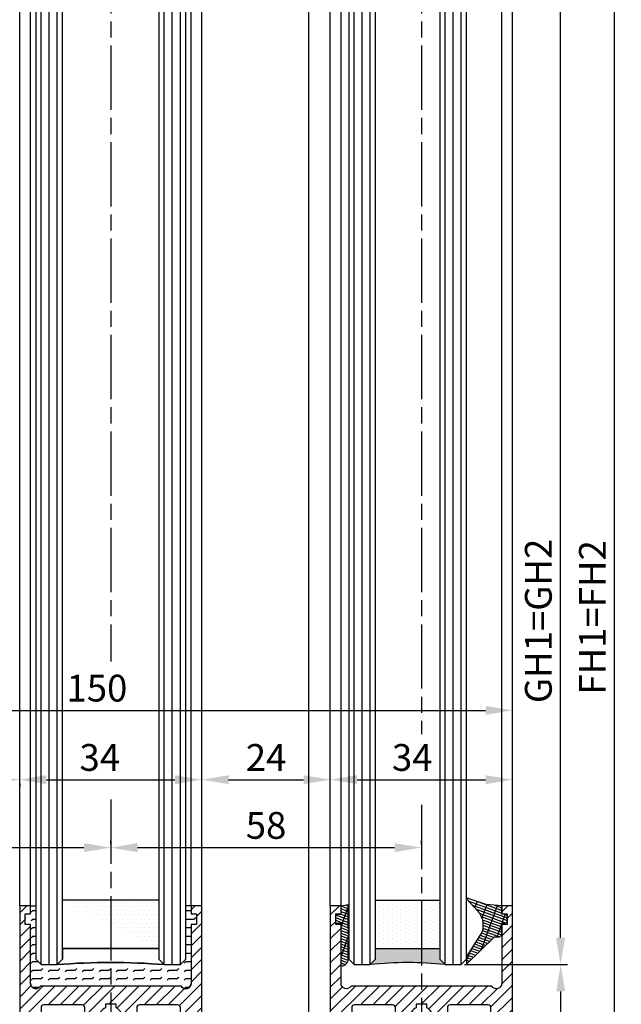
# Model space of a CAD drawing. Units: millimetres. Extents: x -2842 to 7393, y -351 to 4442.
# Drawn here: x 4382 to 4494, y 931 to 1115 of the extents above; entities that cross this region are included whole.
import ezdxf

# ---------------------------------------------------------------- set-up
doc = ezdxf.new("R2010")
doc.units = ezdxf.units.MM
doc.linetypes.add('CENTERLINE', pattern=[30, 12, -1.5, 3, -1.5, 12])
for name, color, linetype in [('Block', 3, 'Continuous'), ('centerline-Mittellinie', 4, 'CENTERLINE'), ('dimension-Bemassung', 2, 'Continuous'), ('hatching-Schraffur', 1, 'Continuous'), ('outline-Körperkante', 7, 'Continuous')]:
    doc.layers.add(name, color=color, linetype=linetype)
doc.layers.get('0').off()
doc.dimstyles.new('ISO-5.0', dxfattribs={"dimtxt": 5, "dimasz": 5, "dimexe": 1.25, "dimexo": 0.625, "dimgap": 1, "dimtad": 1, "dimdec": 3, "dimtxsty": 'Standard', "dimcen": 2.5, "dimclrd": 256, "dimclre": 256, "dimadec": 0, "dimazin": 0, "dimtfac": 1, "dimtdec": 3, "dimtmove": 0, "dimatfit": 3, "dimfxl": 1, "dimlwd": -1, "dimlwe": -1, "dimarcsym": 0})

# ---------------------------------------------------------------- blocks, each defined once
blk = doc.blocks.new('*D64')
at = {"layer": 'dimension-Bemassung'}
for p, q in [((4323.912840793441, 986.7554704506883), (4323.912840793441, 987.3804704506882)), ((4473.912840793441, 986.6306517898529), (4473.912840793441, 987.3804704506882)), ((4328.912840793441, 986.1304704506883), (4468.912840793441, 986.1304704506883))]:
    blk.add_line(p, q, dxfattribs=at)
for points in [[(4328.912840793441, 986.9638037840216), (4328.912840793441, 985.297137117355), (4323.912840793441, 986.1304704506883)], [(4468.912840793441, 986.9638037840216), (4468.912840793441, 985.297137117355), (4473.912840793441, 986.1304704506883)]]:
    blk.add_solid(points, dxfattribs=at)
at = {"layer": 'dimension-Bemassung', "color": 0, "insert": (4396.336707773847, 989.6304704506883), "char_height": 5, "attachment_point": 5}
blk.add_mtext('150', dxfattribs=at)
blk = doc.blocks.new('*D69')
at = {"layer": 'dimension-Bemassung'}
for p, q in [((4417.039695765613, 3004.691159031802), (4494.247242069767, 3004.691159031802)), ((4492.997242069766, 881.6911590318017), (4492.997242069768, 2999.691159031802)), ((4474.537840793441, 876.6911590318017), (4494.247242069767, 876.6911590318017))]:
    blk.add_line(p, q, dxfattribs=at)
for points in [[(4492.163908736435, 2999.691159031802), (4493.830575403101, 2999.691159031802), (4492.997242069768, 3004.691159031802)], [(4492.163908736434, 881.6911590318017), (4493.8305754031, 881.6911590318017), (4492.997242069766, 876.6911590318017)]]:
    blk.add_solid(points, dxfattribs=at)
at = {"layer": 'dimension-Bemassung', "color": 0, "insert": (4489.497242069766, 1003.482356994795), "char_height": 5, "attachment_point": 5, "rotation": 90}
blk.add_mtext('FH1=FH2', dxfattribs=at)
blk = doc.blocks.new('*D70')
at = {"layer": 'dimension-Bemassung'}
for p, q in [((4463.901219270967, 2942.691159031802), (4484.151151758561, 2942.691159031802)), ((4482.90115175856, 943.685573505718), (4482.901151758561, 2937.691159031802)), ((4464.987870870083, 938.6855735057181), (4484.151151758561, 938.6855735057181))]:
    blk.add_line(p, q, dxfattribs=at)
for points in [[(4482.067818425228, 2937.691159031802), (4483.734485091894, 2937.691159031802), (4482.901151758561, 2942.691159031802)], [(4482.067818425227, 943.685573505718), (4483.734485091893, 943.685573505718), (4482.90115175856, 938.6855735057181)]]:
    blk.add_solid(points, dxfattribs=at)
at = {"layer": 'dimension-Bemassung', "color": 0, "insert": (4479.40115175856, 1002.823082855032), "char_height": 5, "attachment_point": 5, "rotation": 90}
blk.add_mtext('GH1=GH2', dxfattribs=at)
blk = doc.blocks.new('*D74')
at = {"layer": 'dimension-Bemassung'}
for p, q in [((4415.912840793398, 973.8225455430152), (4415.912840793398, 974.4475455430162)), ((4439.912840793398, 973.8225455430155), (4439.912840793398, 974.4475455430162)), ((4420.912840793398, 973.1975455430161), (4434.912840793397, 973.1975455430161))]:
    blk.add_line(p, q, dxfattribs=at)
for points in [[(4420.912840793398, 974.0308788763496), (4420.912840793398, 972.3642122096828), (4415.912840793398, 973.1975455430161)], [(4434.912840793397, 974.0308788763496), (4434.912840793397, 972.3642122096828), (4439.912840793398, 973.1975455430161)]]:
    blk.add_solid(points, dxfattribs=at)
at = {"layer": 'dimension-Bemassung', "color": 0, "insert": (4427.912840793399, 976.6975455430161), "char_height": 5, "attachment_point": 5}
blk.add_mtext('24', dxfattribs=at)
blk = doc.blocks.new('*D75')
at = {"layer": 'dimension-Bemassung'}
for p, q in [((4464.987870870083, 938.6855735057181), (4484.184935542343, 938.6855735057181)), ((4482.934935542344, 881.685573505719), (4482.934935542344, 933.6855735057181)), ((4474.537870870084, 876.6855735057189), (4484.184935542343, 876.6855735057189))]:
    blk.add_line(p, q, dxfattribs=at)
for points in [[(4482.10160220901, 933.6855735057181), (4483.768268875677, 933.6855735057181), (4482.934935542344, 938.6855735057181)], [(4482.10160220901, 881.685573505719), (4483.768268875677, 881.685573505719), (4482.934935542344, 876.6855735057189)]]:
    blk.add_solid(points, dxfattribs=at)
at = {"layer": 'dimension-Bemassung', "color": 0, "insert": (4479.434935542343, 907.6911590318012), "char_height": 5, "attachment_point": 5, "rotation": 90}
blk.add_mtext('62', dxfattribs=at)
blk = doc.blocks.new('*D76')
at = {"layer": 'dimension-Bemassung'}
for p, q in [((4398.912840793442, 961.1472812586171), (4398.912840793442, 961.7722812586173)), ((4456.912840793441, 961.1472812586171), (4456.912840793441, 961.7722812586173)), ((4403.912840793441, 960.5222812586172), (4451.912840793442, 960.5222812586172))]:
    blk.add_line(p, q, dxfattribs=at)
for points in [[(4403.912840793441, 961.3556145919506), (4403.912840793441, 959.6889479252839), (4398.912840793442, 960.5222812586172)], [(4451.912840793442, 961.3556145919506), (4451.912840793442, 959.6889479252839), (4456.912840793441, 960.5222812586172)]]:
    blk.add_solid(points, dxfattribs=at)
at = {"layer": 'dimension-Bemassung', "color": 0, "insert": (4427.912840793442, 964.0222812586172), "char_height": 5, "attachment_point": 5}
blk.add_mtext('58', dxfattribs=at)
blk = doc.blocks.new('*D77')
at = {"layer": 'dimension-Bemassung'}
for p, q in [((4340.912840793441, 966.1354917615452), (4340.912840793441, 959.2738181613392)), ((4398.912840793442, 966.1354917615452), (4398.912840793442, 959.2738181613392)), ((4345.912840793441, 960.5238181613392), (4393.912840793441, 960.5238181613392))]:
    blk.add_line(p, q, dxfattribs=at)
for points in [[(4345.912840793441, 961.3571514946725), (4345.912840793441, 959.6904848280059), (4340.912840793441, 960.5238181613392)], [(4393.912840793441, 961.3571514946725), (4393.912840793441, 959.6904848280059), (4398.912840793442, 960.5238181613392)]]:
    blk.add_solid(points, dxfattribs=at)
at = {"layer": 'dimension-Bemassung', "color": 0, "insert": (4369.912840793442, 964.0238181613392), "char_height": 5, "attachment_point": 5}
blk.add_mtext('58', dxfattribs=at)
blk = doc.blocks.new('*D78')
at = {"layer": 'dimension-Bemassung'}
for p, q in [((4357.912840793441, 973.8225455430503), (4357.912840793441, 974.4475455430503)), ((4381.91284079344, 973.8225455430503), (4381.91284079344, 974.4475455430503)), ((4362.912840793441, 973.1975455430502), (4376.91284079344, 973.1975455430502))]:
    blk.add_line(p, q, dxfattribs=at)
for points in [[(4362.912840793441, 974.0308788763837), (4362.912840793441, 972.3642122097169), (4357.912840793441, 973.1975455430502)], [(4376.91284079344, 974.0308788763837), (4376.91284079344, 972.3642122097169), (4381.91284079344, 973.1975455430502)]]:
    blk.add_solid(points, dxfattribs=at)
at = {"layer": 'dimension-Bemassung', "color": 0, "insert": (4369.91284079344, 976.6975455430502), "char_height": 5, "attachment_point": 5}
blk.add_mtext('24', dxfattribs=at)
blk = doc.blocks.new('*D80')
at = {"layer": 'dimension-Bemassung'}
for p, q in [((4415.912840793442, 973.8225455430496), (4415.912840793442, 974.4475455430496)), ((4381.912840793441, 972.5725455430502), (4381.912840793441, 971.9475455430496)), ((4386.912840793441, 973.1975455430497), (4410.912840793442, 973.1975455430497))]:
    blk.add_line(p, q, dxfattribs=at)
for points in [[(4386.912840793441, 974.0308788763829), (4386.912840793441, 972.3642122097162), (4381.912840793441, 973.1975455430497)], [(4410.912840793442, 974.0308788763829), (4410.912840793442, 972.3642122097162), (4415.912840793442, 973.1975455430497)]]:
    blk.add_solid(points, dxfattribs=at)
at = {"layer": 'dimension-Bemassung', "color": 0, "insert": (4396.866856921946, 976.6975455430495), "char_height": 5, "attachment_point": 5}
blk.add_mtext('34', dxfattribs=at)
blk = doc.blocks.new('*D82')
at = {"layer": 'dimension-Bemassung'}
for p, q in [((4439.912840793441, 973.8225455430493), (4439.912840793441, 974.4475455430494)), ((4473.912840793442, 973.8225455430484), (4473.912840793442, 974.4475455430494)), ((4444.912840793441, 973.1975455430493), (4468.912840793442, 973.1975455430493))]:
    blk.add_line(p, q, dxfattribs=at)
for points in [[(4444.912840793441, 974.0308788763828), (4444.912840793441, 972.364212209716), (4439.912840793441, 973.1975455430493)], [(4468.912840793442, 974.0308788763828), (4468.912840793442, 972.364212209716), (4473.912840793442, 973.1975455430493)]]:
    blk.add_solid(points, dxfattribs=at)
at = {"layer": 'dimension-Bemassung', "color": 0, "insert": (4455.212127192393, 976.6975455430493), "char_height": 5, "attachment_point": 5}
blk.add_mtext('34', dxfattribs=at)
blk = doc.blocks.new('Glasverbundsteg 12mm')
at = {"layer": 'hatching-Schraffur'}
blk.add_hatch(color=256, dxfattribs=at).paths.add_polyline_path([(3, 6), (1, 6), (1.137e-13, 6.999999999999886, -0.0540994581790084), (1.137e-13, -6.999999999999772), (1.00000000000017, -5.999999999999886), (3, -5.999999999999886)])
h = blk.add_hatch(dxfattribs=at)
h.set_pattern_fill('DOTS', color=256, scale=0.5, style=0)
h.set_pattern_definition([(0, (-338.47368294135, -624.0330547285786), (0.396875, 0.79375), [0, -0.79375])])
h.paths.add_polyline_path([(12, 6), (3, 6), (3, -5.999999999999886), (12, -5.999999999999886)])
at = {"layer": 'outline-Körperkante'}
for p, q in [((3, 6), (3, -5.999999999999886)), ((12, 6), (12, -5.999999999999886))]:
    blk.add_line(p, q, dxfattribs=at)
blk.add_arc((-64.50630907687292, -2.274e-13), 64.88500528412607, 353.8066961232445, 6.193303876755504, dxfattribs=at)
blk = doc.blocks.new('Verglasungsgummi_dünn_mit_Abreisskante')
at = {"layer": 'hatching-Schraffur'}
h = blk.add_hatch(dxfattribs=at)
h.set_pattern_fill('GRATE', color=256, scale=0.6, angle=70, style=0)
h.set_pattern_definition([(290, (-30, 3.884265839817544), (-0.4475286106492888, -0.1628870932588498), []), (200, (-30, 3.884265839817544), (-0.6515483730353993, 1.790114442597155), [])])
edge = h.paths.add_edge_path()
edge.add_line((-4.349999999999965, -9.66573416018241), (-4.649999999999977, -9.66573416018241))
edge.add_line((-4.649999999999977, -9.66573416018241), (-4.799999999999954, -9.815734160182387))
edge.add_line((-4.799999999999954, -9.815734160182387), (-5.199999999999988, -9.815734160182387))
edge.add_line((-5.199999999999988, -9.815734160182387), (-5.349999999999965, -9.66573416018241))
edge.add_line((-5.349999999999965, -9.66573416018241), (-5.649999999999977, -9.66573416018241))
edge.add_line((-5.649999999999977, -9.66573416018241), (-5.800000000000011, -9.815734160182387))
edge.add_line((-5.800000000000011, -9.815734160182387), (-6.199999999999988, -9.815734160182387))
edge.add_line((-6.199999999999988, -9.815734160182387), (-6.349999999999965, -9.66573416018241))
edge.add_line((-6.349999999999965, -9.66573416018241), (-6.649999999999977, -9.66573416018241))
edge.add_line((-6.649999999999977, -9.66573416018241), (-6.800000000000011, -9.815734160182387))
edge.add_line((-6.800000000000011, -9.815734160182387), (-10, -9.815734160182387))
edge.add_arc((-9.999999999999972, -11.11573416018242), 1.300000000000039, 90.00000000000124, 180.0000000000012)
edge.add_line((-11.30000000000001, -11.11573416018245), (-3.300000000000011, -11.11573416018245))
edge.add_line((-3.300000000000011, -11.11573416018245), (-3.300000000000011, -12.11573416018245))
edge.add_line((-3.300000000000011, -12.11573416018245), (-1.600000000000022, -12.11573416018245))
edge.add_line((-1.600000000000022, -12.11573416018245), (-1.600000000000022, -11.11573416018245))
edge.add_line((-1.600000000000022, -11.11573416018245), (0, -11.11573416018245))
edge.add_line((0, -11.11573416018245), (0.2191612573451493, -9.66573416018241))
edge.add_line((0.2191612573451493, -9.66573416018241), (-0.0149412090090664, -9.66573416018241))
edge.add_line((-0.0149412090090664, -9.66573416018241), (-0.3000000000000114, -9.815734160182387))
edge.add_line((-0.3000000000000114, -9.815734160182387), (-4.199999999999931, -9.815734160182387))
edge.add_line((-4.199999999999931, -9.815734160182387), (-4.349999999999965, -9.66573416018241))
at = {"layer": 'outline-Körperkante'}
blk.add_lwpolyline([(-4.349999999999965, -9.66573416018241), (-4.649999999999977, -9.66573416018241), (-4.799999999999954, -9.815734160182387), (-5.199999999999988, -9.815734160182387), (-5.349999999999965, -9.66573416018241), (-5.649999999999977, -9.66573416018241), (-5.800000000000011, -9.815734160182387), (-6.199999999999988, -9.815734160182387), (-6.349999999999965, -9.66573416018241), (-6.649999999999977, -9.66573416018241), (-6.800000000000011, -9.815734160182387), (-10, -9.815734160182387, 0.4142135623730951), (-11.30000000000001, -11.11573416018245), (-3.300000000000011, -11.11573416018245), (-3.300000000000011, -12.11573416018245), (-1.600000000000022, -12.11573416018245), (-1.600000000000022, -11.11573416018245), (0, -11.11573416018245), (0.2191612573451493, -9.66573416018241), (-0.0149412090090664, -9.66573416018241), (-0.3000000000000114, -9.815734160182387), (-4.199999999999931, -9.815734160182387)], format="xyb", close=True, dxfattribs=at)
blk = doc.blocks.new('Verglasungsgummi_21-23mm')
at = {"layer": 'hatching-Schraffur'}
h = blk.add_hatch(dxfattribs=at)
h.set_pattern_fill('GRATE', color=256, scale=0.6, angle=70, style=0)
h.set_pattern_definition([(70, (-30, 17), (-0.4475286106492888, 0.1628870932588498), []), (160, (-30, 17), (-0.6515483730353993, -1.790114442597155), [])])
edge = h.paths.add_edge_path()
edge.add_line((1.233225623188388, 8.48687365485273), (-0.9554146650784787, 6.488937604732996))
edge.add_arc((-4.171183066760569, 10.52938414710757), 5.163949522898502, 283.10873944227365, 308.51608236957225, ccw=False)
edge.add_line((-3, 5.5), (-3.942235403217068, 5.5))
edge.add_arc((-3.942235403217026, 7.999999999999965), 2.499999999999965, 229.9999999999991, 269.99999999999903, ccw=False)
edge.add_line((-5.54920442743338, 6.08488889220257), (-9.5, 8.549999999999955))
edge.add_line((-9.5, 8.549999999999955), (-10.89999999999998, 8.549999999999955))
edge.add_line((-10.89999999999998, 8.549999999999955), (-5.800000000000011, 3.322056677769523))
edge.add_line((-5.800000000000011, 3.322056677769523), (-5.800000000000011, 2.5))
edge.add_arc((-5.300000000000011, 2.5), 0.5, 180, 270)
edge.add_line((-5.300000000000011, 2), (-3.367949192431126, 2))
edge.add_line((-3.367949192431126, 2), (-3.100000000000022, 1))
edge.add_line((-3.100000000000022, 1), (-1.600000000000022, 1))
edge.add_line((-1.600000000000022, 1), (-1.600000000000022, 2))
edge.add_line((-1.600000000000022, 2), (0, 2))
edge.add_line((0, 2), (0.2323714666781598, 4.924285112033203))
edge.add_line((0.2323714666781598, 4.924285112033203), (1.426179017842912, 8.449999999999932))
edge.add_arc((1.326179017842918, 8.449999999999934), 0.0999999999999941, 359.999999999999, 521.6377180453608)
at = {"layer": 'outline-Körperkante'}
blk.add_lwpolyline([(1.233225623188388, 8.48687365485273), (-0.9554146650784787, 6.488937604732996, -0.1113168506135773), (-3, 5.5), (-3.942235403217068, 5.5, -0.1763269807084644), (-5.54920442743338, 6.08488889220257), (-9.5, 8.549999999999955), (-10.89999999999998, 8.549999999999955), (-5.800000000000011, 3.322056677769523), (-5.800000000000011, 2.5, 0.4142135623730951), (-5.300000000000011, 2), (-3.367949192431126, 2), (-3.100000000000022, 1), (-1.600000000000022, 1), (-1.600000000000022, 2), (0, 2), (0.2323714666781598, 4.924285112033203), (1.426179017842912, 8.449999999999932, 0.851350529436296), (1.231270657935567, 8.481502431964714)], format="xyb", dxfattribs=at)
blk = doc.blocks.new('Seitenriss_Türschuh')
at = {"layer": 'hatching-Schraffur'}
h = blk.add_hatch(dxfattribs=at)
h.set_pattern_fill('LINE', color=256, scale=0.5, angle=45, style=0)
h.set_pattern_definition([(45, (-260.1302474895663, -337.3312607704851), (-1.122532015133643, 1.122532015133644), [])])
edge = h.paths.add_edge_path(flags=16)
edge.add_line((-12.50000000000005, 27), (-5.34999999999999, 26.99999999999989))
edge.add_arc((-5.349999999999983, 27.49999999999988), 0.4999999999999929, 269.9999999999992, 360.0000000000008)
edge.add_line((-4.84999999999999, 27.49999999999989), (-4.850000000000047, 29.5))
edge.add_arc((-5.46e-14, 29.50000000000006), 4.849999999999992, 126.00000000000091, 180.0000000000007, ccw=False)
edge.add_arc((-2.071943014331084, 32.35178490517168), 1.325000000000007, -54, 125.9999999999996, ccw=False)
edge.add_arc((3.3e-15, 29.49999999999999), 2.200000000000057, 126.0000000000025, 242.9643082105868)
edge.add_line((-1.000000000000053, 27.54040820577342), (-1.000000000000053, 26.89999999999998))
edge.add_line((-1.000000000000053, 26.89999999999998), (0.9999999999999467, 26.89999999999998))
edge.add_line((0.9999999999999467, 26.89999999999998), (0.9999999999999467, 27.54040820577336))
edge.add_arc((2.2e-15, 29.49999999999998), 2.200000000000045, 297.03569178941, 414.0000000000007)
edge.add_arc((2.071943014330944, 32.35178490517171), 1.324999999999971, 54.00000000000051, 234.0000000000005, ccw=False)
edge.add_arc((-4.66e-14, 29.49999999999999), 4.850000000000014, 2.2737367544323206e-13, 54.00000000000023, ccw=False)
edge.add_line((4.849999999999969, 29.5), (4.849999999999969, 27.50000000000011))
edge.add_arc((5.349999999999975, 27.50000000000012), 0.5000000000000063, 180.0000000000008, 269.9999999999993)
edge.add_line((5.349999999999969, 27.00000000000012), (12.49999999999994, 26.99999999999989))
edge.add_arc((12.49999999999995, 27.49999999999988), 0.4999999999999929, 269.9999999999994, 360.0000000000008)
edge.add_line((12.99999999999994, 27.49999999999989), (12.99999999999994, 59.00000000000005))
edge.add_arc((12.49999999999994, 59.00000000000005), 0.5, 0, 90)
edge.add_line((12.49999999999994, 59.50000000000006), (5.349999999999969, 59.5))
edge.add_arc((5.349999999999969, 59), 0.5, 90, 180)
edge.add_line((4.849999999999969, 59), (4.849999999999969, 57))
edge.add_arc((-4.66e-14, 57.00000000000001), 4.850000000000015, 305.99999999999983, 359.99999999999983, ccw=False)
edge.add_arc((2.071943014330944, 54.14821509482829), 1.324999999999971, 125.99999999999949, 305.9999999999995, ccw=False)
edge.add_arc((4.7e-15, 56.99999999999999), 2.200000000000018, 305.9999999999996, 422.9643082105897)
edge.add_line((0.9999999999999467, 58.95959179422658), (0.9999999999999467, 59.60000000000002))
edge.add_line((0.9999999999999467, 59.60000000000002), (-1.000000000000053, 59.60000000000002))
edge.add_line((-1.000000000000053, 59.60000000000002), (-1.000000000000053, 58.95959179422653))
edge.add_arc((-5.48e-14, 56.99999999999999), 2.199999999999997, 117.0356917894123, 233.9999999999984)
edge.add_arc((-2.071943014331113, 54.14821509482829), 1.325000000000053, -125.99999999999972, 53.99999999999977, ccw=False)
edge.add_arc((-2.58e-14, 56.99999999999985), 4.85000000000002, 179.9999999999984, 233.9999999999981, ccw=False)
edge.add_line((-4.850000000000047, 57), (-4.849999999999962, 59))
edge.add_arc((-5.349999999999953, 59.00000000000001), 0.4999999999999912, 359.9999999999992, 450.000000000001)
edge.add_line((-5.349999999999962, 59.5), (-12.5, 59.49999999999988))
edge.add_arc((-12.49999999999999, 58.99999999999988), 0.5, 90.00000000000018, 180)
edge.add_line((-13, 58.99999999999988), (-13.00000000000005, 27.5))
edge.add_arc((-12.50000000000005, 27.5), 0.5000000000000036, 180.0000000000004, 269.9999999999996)
edge = h.paths.add_edge_path()
edge.add_line((16.99999999999995, 5), (16.99999999999995, 78))
edge.add_line((16.99999999999995, 78), (14.99999999999994, 78))
edge.add_line((14.99999999999994, 78), (14.99999999999994, 76.5))
edge.add_line((14.99999999999994, 76.5), (15.99999999999995, 76.5))
edge.add_line((15.99999999999995, 76.5), (15.99999999999995, 74.5))
edge.add_line((15.99999999999995, 74.5), (14.99999999999994, 74.5))
edge.add_line((14.99999999999994, 74.5), (14.99999999999994, 63.5))
edge.add_arc((13.99999999999995, 63.5), 0.9999999999999911, -149.9999999999996, 0, ccw=False)
edge.add_line((13.13397459621552, 63), (-13.1339745962156, 63))
edge.add_arc((-14.00000000000005, 63.5), 1.000000000000005, 180, 330.00000000000017, ccw=False)
edge.add_line((-15.00000000000005, 63.5), (-15.00000000000005, 74.5))
edge.add_line((-15.00000000000005, 74.5), (-16.00000000000005, 74.5))
edge.add_line((-16.00000000000005, 74.5), (-16.00000000000005, 76.5))
edge.add_line((-16.00000000000005, 76.5), (-15.00000000000005, 76.5))
edge.add_line((-15.00000000000005, 76.5), (-15.00000000000005, 78))
edge.add_line((-15.00000000000005, 78), (-17.00000000000005, 78))
edge.add_line((-17.00000000000005, 78), (-17.00000000000005, 5))
edge.add_line((-17.00000000000005, 5), (-14.00000000000005, 5))
edge.add_line((-14.00000000000005, 5), (-14.00000000000005, 6.5))
edge.add_line((-14.00000000000005, 6.5), (-15.50000000000005, 6.5))
edge.add_line((-15.50000000000005, 6.5), (-15.50000000000005, 7.699999999999988))
edge.add_line((-15.50000000000005, 7.699999999999988), (-7.500000000000053, 7.699999999999988))
edge.add_line((-7.500000000000053, 7.699999999999988), (-7.500000000000053, 6.5))
edge.add_line((-7.500000000000053, 6.5), (-9.000000000000053, 6.5))
edge.add_line((-9.000000000000053, 6.5), (-9.000000000000053, 5))
edge.add_line((-9.000000000000053, 5), (-5.000000000000053, 5))
edge.add_line((-5.000000000000053, 5), (-5.000000000000053, 16))
edge.add_line((-5.000000000000053, 16), (-7.000000000000053, 16))
edge.add_line((-7.000000000000053, 16), (-7.000000000000053, 13.19999999999999))
edge.add_arc((-8.000000000000053, 13.19999999999999), 1, -90, 0, ccw=False)
edge.add_line((-8.000000000000053, 12.19999999999999), (-11.00000000000005, 12.19999999999999))
edge.add_arc((-11.00000000000005, 13.19999999999999), 1, 180, 270, ccw=False)
edge.add_line((-12.00000000000005, 13.19999999999999), (-12.00000000000005, 17.5))
edge.add_arc((-11.00000000000005, 17.5), 1, 90, 180, ccw=False)
edge.add_line((-11.00000000000005, 18.5), (-10.00000000000005, 18.5))
edge.add_line((-10.00000000000005, 18.5), (-10.00000000000005, 21.5))
edge.add_line((-10.00000000000005, 21.5), (-11.00000000000005, 21.49999999999995))
edge.add_arc((-11.00000000000005, 22.49999999999994), 1, 180, 270, ccw=False)
edge.add_line((-12.00000000000005, 22.49999999999994), (-12.00000000000005, 23.5))
edge.add_arc((-11.00000000000005, 23.5), 1, 90, 180, ccw=False)
edge.add_line((-11.00000000000005, 24.5), (10.99999999999994, 24.5))
edge.add_arc((10.99999999999995, 23.50000000000001), 0.9999999999999928, -3.979039320256561e-13, 90.00000000000051, ccw=False)
edge.add_line((11.99999999999994, 23.5), (11.99999999999994, 22.5))
edge.add_arc((10.99999999999993, 22.50000000000001), 1.000000000000014, 270.0000000000008, 359.9999999999992, ccw=False)
edge.add_line((10.99999999999994, 21.5), (9.999999999999947, 21.5))
edge.add_line((9.999999999999947, 21.5), (9.999999999999947, 18.5))
edge.add_line((9.999999999999947, 18.5), (10.99999999999994, 18.5))
edge.add_arc((10.99999999999994, 17.5), 1, 0, 90, ccw=False)
edge.add_line((11.99999999999994, 17.5), (11.99999999999994, 13.19999999999999))
edge.add_arc((10.99999999999994, 13.19999999999999), 1, -90, 0, ccw=False)
edge.add_line((10.99999999999994, 12.19999999999999), (7.999999999999946, 12.19999999999999))
edge.add_arc((7.999999999999946, 13.19999999999999), 1, 180, 270, ccw=False)
edge.add_line((6.999999999999946, 13.19999999999999), (6.999999999999946, 16))
edge.add_line((6.999999999999946, 16), (4.999999999999946, 16))
edge.add_line((4.999999999999946, 16), (4.999999999999946, 5))
edge.add_line((4.999999999999946, 5), (8.999999999999947, 5))
edge.add_line((8.999999999999947, 5), (8.999999999999947, 6.5))
edge.add_line((8.999999999999947, 6.5), (7.499999999999946, 6.5))
edge.add_line((7.499999999999946, 6.5), (7.499999999999946, 7.699999999999988))
edge.add_line((7.499999999999946, 7.699999999999988), (15.49999999999994, 7.699999999999988))
edge.add_line((15.49999999999994, 7.699999999999988), (15.49999999999994, 6.5))
edge.add_line((15.49999999999994, 6.5), (13.99999999999995, 6.5))
edge.add_line((13.99999999999995, 6.5), (13.99999999999995, 5))
edge.add_line((13.99999999999995, 5), (16.99999999999995, 5))
at = {"layer": 'centerline-Mittellinie'}
for p, q in [((-6.3965499199827, 57), (6.396549919982707, 57)), ((-6.3965499199827, 29.5), (6.396549919982707, 29.5))]:
    blk.add_line(p, q, dxfattribs=at)
at = {"layer": 'outline-Körperkante'}
for points in [[(16.99999999999995, 5), (16.99999999999995, 78), (14.99999999999994, 78), (14.99999999999994, 76.5), (15.99999999999995, 76.5), (15.99999999999995, 74.5), (14.99999999999994, 74.5), (14.99999999999994, 63.5, -0.7673269879789567), (13.13397459621552, 63), (-13.1339745962156, 63, -0.7673269879789623), (-15.00000000000005, 63.5), (-15.00000000000005, 74.5), (-16.00000000000005, 74.5), (-16.00000000000005, 76.5), (-15.00000000000005, 76.5), (-15.00000000000005, 78), (-17.00000000000005, 78), (-17.00000000000005, 5), (-14.00000000000005, 5), (-14.00000000000005, 6.5), (-15.50000000000005, 6.5), (-15.50000000000005, 7.699999999999988), (-7.500000000000053, 7.699999999999988), (-7.500000000000053, 6.5), (-9.000000000000053, 6.5), (-9.000000000000053, 5), (-5.000000000000053, 5), (-5.000000000000053, 16), (-7.000000000000053, 16), (-7.000000000000053, 13.19999999999999, -0.4142135623730951), (-8.000000000000053, 12.19999999999999), (-11.00000000000005, 12.19999999999999, -0.4142135623730951), (-12.00000000000005, 13.19999999999999), (-12.00000000000005, 17.5, -0.4142135623730951), (-11.00000000000005, 18.5), (-10.00000000000005, 18.5), (-10.00000000000005, 21.5), (-11.00000000000005, 21.49999999999995, -0.4142135623730951), (-12.00000000000005, 22.49999999999994), (-12.00000000000005, 23.5, -0.4142135623730951), (-11.00000000000005, 24.5), (10.99999999999994, 24.5, -0.4142135623731005), (11.99999999999994, 23.5), (11.99999999999994, 22.5, -0.4142135623730868), (10.99999999999994, 21.5), (9.999999999999947, 21.5), (9.999999999999947, 18.5), (10.99999999999994, 18.5, -0.4142135623730951), (11.99999999999994, 17.5), (11.99999999999994, 13.19999999999999, -0.4142135623730951), (10.99999999999994, 12.19999999999999), (7.999999999999946, 12.19999999999999, -0.4142135623730951), (6.999999999999946, 13.19999999999999), (6.999999999999946, 16), (4.999999999999946, 16), (4.999999999999946, 5), (8.999999999999947, 5), (8.999999999999947, 6.5), (7.499999999999946, 6.5), (7.499999999999946, 7.699999999999988), (15.49999999999994, 7.699999999999988), (15.49999999999994, 6.5), (13.99999999999995, 6.5), (13.99999999999995, 5)], [(-12.50000000000005, 27), (-5.34999999999999, 26.99999999999989, 0.4142135623731031), (-4.84999999999999, 27.49999999999989), (-4.850000000000047, 29.5, -0.240078759080115), (-2.850758473618608, 33.4237324227185, -0.9999999999999952), (-1.29312755504355, 31.27983738762487, 0.5598223483728821), (-1.000000000000053, 27.54040820577342), (-1.000000000000053, 26.89999999999998), (0.9999999999999467, 26.89999999999998), (0.9999999999999467, 27.54040820577336, 0.5598223483729196), (1.293127555043444, 31.27983738762492, -0.9999999999999998), (2.850758473618444, 33.4237324227185, -0.2400787590801161), (4.849999999999969, 29.5), (4.849999999999969, 27.50000000000011, 0.4142135623730875), (5.349999999999969, 27.00000000000012), (12.49999999999994, 26.99999999999989, 0.4142135623731005), (12.99999999999994, 27.49999999999989), (12.99999999999994, 59.00000000000005, 0.4142135623730951), (12.49999999999994, 59.50000000000006), (5.349999999999969, 59.5, 0.4142135623730951), (4.849999999999969, 59), (4.849999999999969, 57, -0.240078759080116), (2.850758473618444, 53.0762675772815, -1), (1.293127555043444, 55.22016261237507, 0.5598223483729158), (0.9999999999999467, 58.95959179422658), (0.9999999999999467, 59.60000000000002), (-1.000000000000053, 59.60000000000002), (-1.000000000000053, 58.95959179422653, 0.5598223483728925), (-1.29312755504355, 55.22016261237514, -0.9999999999999952), (-2.850758473618665, 53.07626757728144, -0.2400787590801149), (-4.850000000000047, 57), (-4.849999999999962, 59, 0.4142135623731054), (-5.349999999999962, 59.5), (-12.5, 59.49999999999988, 0.4142135623730921), (-13, 58.99999999999988), (-13.00000000000005, 27.5, 0.4142135623730906)]]:
    blk.add_lwpolyline(points, format="xyb", close=True, dxfattribs=at)
blk = doc.blocks.new('Seitenriss_Laufflügel_TEP_TXP')
at = {"layer": 'centerline-Mittellinie'}
for p, q in [((206.6827732843831, 2180.156313333178), (206.6827732843831, 179.6414170776548)), ((206.6827732843831, 166.4766008561424), (206.6827732843831, 61.36204608135722))]:
    blk.add_line(p, q, dxfattribs=at)
at = {"layer": 'hatching-Schraffur'}
for p, q in [((194.132773284382, 185.0502044136938), (194.1327732843829, 2140.656313333177)), ((195.632773284382, 183.1306179307999), (195.6327732843829, 2140.656313333177)), ((197.132773284382, 183.6505068531158), (197.1327732843829, 2140.656313333177)), ((211.1327732843829, 182.8506784186845), (211.1327732843829, 2140.656313333177)), ((212.6327732843829, 183.7304870569485), (212.6327732843829, 2140.656313333177)), ((214.1327732843829, 183.8104760594831), (214.1327732843829, 2140.656313333177)), ((194.1327732843829, 136.656313333176), (194.132773284382, 185.4694011378042)), ((195.6327732843829, 136.656313333176), (195.632773284382, 183.8153965563538)), ((197.1327732843829, 136.656313333176), (197.132773284382, 184.1635243569044)), ((212.6327732843829, 136.656313333176), (212.6327732843829, 184.179182857943)), ((214.1327732843829, 136.656313333176), (214.1327732843829, 184.7362346933596)), ((211.1327732843829, 136.656313333176), (211.1327732843829, 183.6427451014779))]:
    blk.add_line(p, q, dxfattribs=at)
at = {"layer": 'outline-Körperkante'}
for p, q in [((189.682773284383, 184.250375979263), (189.682773284383, 2129.656313333177)), ((191.6827732843831, 185.6900724404611), (191.6827732843831, 2129.656313333177)), ((221.682773284384, 180.9403745667084), (221.6827732843831, 2129.656313333177)), ((223.682773284384, 182.0258440723398), (223.6827732843831, 2129.656313333177)), ((191.6827732843831, 147.6563133331769), (191.6827732843831, 186.4614385869622)), ((189.682773284383, 147.6563133331769), (189.682773284383, 184.8781302332436)), ((223.6827732843831, 147.6563133331769), (223.682773284384, 183.9375299555154)), ((221.6827732843831, 147.6563133331769), (221.682773284384, 183.1088676756358))]:
    blk.add_line(p, q, dxfattribs=at)
for points in [[(198.1327732843838, 183.9704364671474), (198.1327732843829, 2139.656313333177), (197.1327732843829, 2140.656313333177), (194.1327732843829, 2140.656313333177), (193.1327732843829, 2139.656313333177), (193.1327732843838, 185.8900317487437)], [(215.1327732843838, 183.9704364671474), (215.1327732843829, 2139.656313333177), (214.1327732843829, 2140.656313333177), (211.1327732843829, 2140.656313333177), (210.1327732843829, 2139.656313333177), (210.1327732843838, 183.0106476250518)], [(193.1327732843838, 186.6354462634994), (193.1327732843829, 137.656313333176), (194.1327732843829, 136.656313333176), (197.1327732843829, 136.656313333176), (198.1327732843829, 137.656313333176)], [(198.1327732843829, 137.656313333176), (198.1327732843838, 184.5635832384841)], [(210.1327732843838, 183.8394288447748), (210.1327732843829, 137.656313333176), (211.1327732843829, 136.656313333176), (214.1327732843829, 136.656313333176), (215.1327732843829, 137.656313333176)], [(215.1327732843829, 137.656313333176), (215.1327732843838, 184.6260834230684)]]:
    blk.add_lwpolyline(points, dxfattribs=at)
at = {"rotation": 90}
blk.add_blockref('Verglasungsgummi_21-23mm', (223.6827732843831, 147.6563133331769), dxfattribs=at)
blk.add_blockref('Seitenriss_Türschuh', (206.6827732843831, 69.65631333317697))
at = {"xscale": -1, "rotation": 270}
blk.add_blockref('Verglasungsgummi_dünn_mit_Abreisskante', (202.7985074445651, 147.6563133331769), dxfattribs=at)
at = {"layer": 'hatching-Schraffur', "rotation": 90}
blk.add_blockref('Glasverbundsteg 12mm', (204.1327732843829, 136.656313333176), dxfattribs=at)
blk = doc.blocks.new('Glasverbundsteg_18mm')
at = {"layer": 'hatching-Schraffur'}
h = blk.add_hatch(color=256, dxfattribs=at)
h.paths.add_polyline_path([(197.2084732809628, 170.1907995580026), (198.2084732809628, 171.1907995580026, -0.0399824926652383), (178.2084732809634, 171.1907995580021), (179.2084732809628, 170.1907995580021), (179.2084732809628, 168.1907995580026), (197.2084732809628, 168.1907995580026)], flags=16)
edge = h.paths.add_edge_path()
edge.add_line((197.2084732809628, 170.1907995580026), (198.2084732809628, 171.1907995580026))
edge.add_arc((188.20847328096, 296.0456214721292), 125.2546468407793, 265.42078290412826, 274.57921709587436, ccw=False)
edge.add_line((178.2084732809633, 171.1907995580021), (179.2084732809628, 170.1907995580026))
edge.add_line((179.2084732809628, 170.1907995580026), (179.2084732809628, 168.1907995580026))
edge.add_line((179.2084732809628, 168.1907995580026), (197.2084732809628, 168.1907995580026))
edge.add_line((197.2084732809628, 168.1907995580026), (197.2084732809628, 170.1907995580026))
h = blk.add_hatch(dxfattribs=at)
h.set_pattern_fill('DOTS', color=256, scale=0.5, style=0)
h.set_pattern_definition([(0, (83.32747407439024, -1988.579481399042), (0.396875, 0.79375), [0, -0.79375])])
h.paths.add_polyline_path([(179.2084732809628, 159.1907995580026), (179.2084732809628, 168.1907995580026), (197.2084732809628, 168.1907995580026), (197.2084732809628, 159.1907995580026)], flags=16)
h.paths.add_polyline_path([(179.2084732809628, 159.1907995580026), (179.2084732809628, 168.1907995580026)], flags=0)
h.paths.add_polyline_path([(197.2084732809628, 168.1907995580026), (179.2084732809628, 168.1907995580026)], flags=0)
edge = h.paths.add_edge_path()
edge.add_line((197.2084732809628, 159.1907995580026), (179.2084732809628, 159.1907995580026))
edge.add_line((197.2084732809628, 168.1907995580026), (197.2084732809628, 159.1907995580026))
edge.add_line((179.2084732809628, 168.1907995580026), (197.2084732809628, 168.1907995580026))
edge.add_line((179.2084732809628, 168.1907995580026), (179.2084732809628, 159.1907995580026))
edge = h.paths.add_edge_path(flags=0)
edge.add_line((197.2084732809628, 168.1907995580026), (197.2084732809628, 159.1907995580026))
edge.add_line((197.2084732809628, 159.1907995580026), (179.2084732809628, 159.1907995580026))
at = {"layer": 'outline-Körperkante'}
for p, q in [((179.2084732809628, 170.1907995580026), (178.2084732809633, 171.1907995580021)), ((197.2084732809628, 170.1907995580026), (198.2084732809628, 171.1907995580026)), ((179.2084732809628, 168.1907995580026), (179.2084732809628, 170.1907995580026)), ((197.2084732809628, 168.1907995580026), (197.2084732809628, 170.1907995580026)), ((179.2084732809628, 168.1907995580026), (197.2084732809628, 168.1907995580026)), ((197.2084732809628, 168.1907995580026), (179.2084732809628, 168.1907995580026)), ((179.2084732809628, 168.1907995580026), (197.2084732809628, 168.1907995580026)), ((197.2084732809628, 159.1907995580026), (179.2084732809628, 159.1907995580026)), ((197.2084732809628, 159.1907995580026), (179.2084732809628, 159.1907995580026))]:
    blk.add_line(p, q, dxfattribs=at)
blk.add_arc((188.20847328096, 296.0456214721292), 125.2546468407793, 265.4207829041282, 274.579217095875, dxfattribs=at)
blk = doc.blocks.new('Seitenriss_Laufflügel_TEP_TXP_GD28')
at = {"layer": 'hatching-Schraffur'}
h = blk.add_hatch(dxfattribs=at)
h.set_pattern_fill('FLEX', color=256, scale=0.25, style=0)
h.set_pattern_definition([(0, (-159.0671892391292, -2213.517796989224), (0, 1.587499999999999), [1.587499999999999, -1.587499999999999]), (45, (-157.4796892391286, -2213.517796989224), (1e-16, 1.587500685704576), [0.396875, -1.451314999999999, 0.396875, -2.245065])])
edge = h.paths.add_edge_path()
edge.add_line((6.102788136203344, -2055.05059990376), (9.102788136203344, -2055.05059990376))
edge.add_arc((19.10278813620061, -2179.905421817887), 125.2546468407793, 85.42078290412479, 94.57921709587202, ccw=False)
edge.add_line((29.10278813620335, -2055.05059990376), (32.10278813620334, -2055.05059990376))
edge.add_line((32.10278813620334, -2055.05059990376), (33.10278813620334, -2054.05059990376))
edge.add_line((33.10278813620334, -2054.05059990376), (33.10278813620425, -2044.050599903759))
edge.add_line((33.10278813620334, -2044.050599903759), (34.1027881362038, -2044.050599903759))
edge.add_line((34.10278813620426, -2044.050599903759), (34.10278813620426, -2045.550599903759))
edge.add_line((34.10278813620426, -2045.550599903759), (35.10278813620426, -2045.550599903759))
edge.add_line((35.10278813620426, -2045.550599903759), (35.10278813620426, -2047.550599903759))
edge.add_line((35.10278813620426, -2047.550599903759), (34.10278813620426, -2047.550599903759))
edge.add_line((34.10278813620426, -2047.550599903759), (34.10278813620426, -2058.550599903758))
edge.add_arc((33.10278813620425, -2058.550599903758), 0.9999999999999911, -149.9999999999996, 0, ccw=False)
edge.add_line((32.23676273242018, -2059.050599903759), (5.968813539989042, -2059.050599903759))
edge.add_arc((5.102788136204253, -2058.550599903758), 1.000000000000001, 180, 330.00000000000006, ccw=False)
edge.add_line((4.102788136204253, -2058.550599903758), (4.102788136204253, -2047.550599903759))
edge.add_line((4.102788136204253, -2047.550599903759), (3.102788136204253, -2047.550599903759))
edge.add_line((3.102788136204253, -2047.550599903759), (3.102788136204253, -2045.550599903759))
edge.add_line((3.102788136204253, -2045.550599903759), (4.102788136204253, -2045.550599903759))
edge.add_line((4.102788136204253, -2045.550599903759), (4.102788136204253, -2044.050599903759))
edge.add_line((4.102788136204253, -2044.050599903759), (5.10278813620377, -2044.050599903759))
edge.add_line((5.102788136204253, -2044.050599903759), (5.102788136203344, -2054.05059990376))
edge.add_line((5.102788136203344, -2054.05059990376), (6.102788136203344, -2055.05059990376))
at = {"layer": 'centerline-Mittellinie'}
for p, q in [((19.10278813620425, -11.55059990375775), (19.10278813620425, -1998.487892061652)), ((19.10278813620425, -2024.265670110008), (19.10278813620425, -2130.344867155578))]:
    blk.add_line(p, q, dxfattribs=at)
at = {"layer": 'hatching-Schraffur'}
for p, q in [((6.102788136202434, -2006.656708823242), (6.102788136203344, -51.05059990375867)), ((7.602788136202434, -2008.576295306136), (7.602788136203344, -51.05059990375867)), ((9.102788136202435, -2008.05640638382), (9.102788136203344, -51.05059990375867)), ((29.10278813620335, -2008.856234818251), (29.10278813620335, -51.05059990375867)), ((30.60278813620334, -2007.976426179987), (30.60278813620334, -51.05059990375867)), ((32.10278813620334, -2007.896437177453), (32.10278813620334, -51.05059990375867)), ((6.102788136203344, -2055.05059990376), (6.102788136202434, -2006.237512099132)), ((7.602788136203344, -2055.05059990376), (7.602788136202434, -2007.891516680582)), ((9.102788136203344, -2055.05059990376), (9.102788136202435, -2007.543388880031)), ((29.10278813620335, -2055.05059990376), (29.10278813620335, -2008.064168135458)), ((30.60278813620334, -2055.05059990376), (30.60278813620334, -2007.527730378993)), ((32.10278813620334, -2055.05059990376), (32.10278813620334, -2006.970678543576))]:
    blk.add_line(p, q, dxfattribs=at)
at = {"layer": 'outline-Körperkante'}
for p, q in [((2.102788136204253, -2007.456537257672), (2.102788136204253, -62.05059990375866)), ((4.102788136204253, -2006.016840796474), (4.102788136204253, -62.05059990375866)), ((34.10278813620517, -2010.766538670227), (34.10278813620426, -62.05059990375866)), ((36.10278813620516, -2009.681069164596), (36.10278813620425, -62.05059990375866)), ((4.102788136204253, -2044.050599903759), (4.102788136204253, -2005.245474649973)), ((2.102788136204253, -2044.050599903759), (2.102788136204253, -2006.828783003692)), ((36.10278813620425, -2044.050599903759), (36.10278813620516, -2007.76938328142)), ((34.10278813620426, -2044.050599903759), (34.10278813620517, -2008.5980455613)), ((4.102788136204253, -2044.050599903759), (5.102788136203344, -2044.050599903759)), ((4.102788136204253, -2045.550599903759), (4.102788136204253, -2044.050599903759)), ((4.102788136204253, -2044.050599903759), (5.102788136203344, -2044.050599903759)), ((5.102788136204253, -2044.050599903759), (5.102788136203344, -2054.05059990376)), ((34.10278813620426, -2044.050599903759), (33.10278813620334, -2044.050599903759)), ((34.10278813620426, -2044.050599903759), (33.10278813620334, -2044.050599903759)), ((34.10278813620426, -2044.050599903759), (34.10278813620426, -2045.550599903759)), ((3.102788136204253, -2045.550599903759), (4.102788136204253, -2045.550599903759)), ((3.102788136204253, -2047.550599903759), (3.102788136204253, -2045.550599903759)), ((34.10278813620426, -2045.550599903759), (35.10278813620426, -2045.550599903759)), ((35.10278813620426, -2045.550599903759), (35.10278813620426, -2047.550599903759)), ((4.102788136204253, -2047.550599903759), (3.102788136204253, -2047.550599903759)), ((4.102788136204253, -2058.550599903758), (4.102788136204253, -2047.550599903759)), ((34.10278813620426, -2047.550599903759), (34.10278813620426, -2058.550599903758)), ((35.10278813620426, -2047.550599903759), (34.10278813620426, -2047.550599903759)), ((5.102788136203344, -2054.05059990376), (6.102788136203344, -2055.05059990376)), ((32.10278813620334, -2055.05059990376), (33.10278813620334, -2054.05059990376)), ((6.102788136203344, -2055.05059990376), (9.102788136203344, -2055.05059990376)), ((29.10278813620335, -2055.05059990376), (32.10278813620334, -2055.05059990376)), ((32.23676273242018, -2059.050599903759), (5.968813539988332, -2059.050599903759))]:
    blk.add_line(p, q, dxfattribs=at)
for points in [[(10.10278813620425, -2007.736476769788), (10.10278813620334, -52.05059990375866), (9.102788136203344, -51.05059990375867), (6.102788136203344, -51.05059990375867), (5.102788136203344, -52.05059990375866), (5.102788136204253, -2005.816881488192)], [(33.10278813620425, -2007.736476769788), (33.10278813620334, -52.05059990375866), (32.10278813620334, -51.05059990375867), (29.10278813620335, -51.05059990375867), (28.10278813620334, -52.05059990375866), (28.10278813620426, -2008.696265611884)], [(5.102788136204253, -2005.071466973436), (5.102788136203344, -2054.05059990376), (6.102788136203344, -2055.05059990376), (9.102788136203344, -2055.05059990376), (10.10278813620334, -2054.05059990376)], [(10.10278813620334, -2054.05059990376), (10.10278813620425, -2007.143329998452)], [(28.10278813620426, -2007.867484392161), (28.10278813620334, -2054.05059990376), (29.10278813620335, -2055.05059990376), (32.10278813620334, -2055.05059990376), (33.10278813620334, -2054.05059990376)], [(33.10278813620334, -2054.05059990376), (33.10278813620425, -2007.080829813867)], [(33.10278813620334, -2054.05059990376), (33.10278813620425, -2044.050599903759)]]:
    blk.add_lwpolyline(points, dxfattribs=at)
for centre, radius, start, end in [((19.10278813620061, -2179.905421817887), 125.2546468407793, 85.4207829041248, 94.57921709587518), ((5.102788136204253, -2058.550599903758), 1.000000000000001, 180, 329.9999999999897), ((33.10278813620425, -2058.550599903758), 0.9999999999999911, 210.0000000000103, 0)]:
    blk.add_arc(centre, radius, start, end, dxfattribs=at)
blk.add_blockref('Seitenriss_Türschuh', (19.10278813620425, -2122.050599903759))
at = {"layer": 'hatching-Schraffur', "xscale": -1, "rotation": 180}
blk.add_blockref('Glasverbundsteg_18mm', (-169.1056851447592, -1883.859800345757), dxfattribs=at)

msp = doc.modelspace()

# ---------------------------------------------------------------- linework, layer by layer
at = {"layer": 'outline-Körperkante'}
msp.add_line((4435.912845405751, 905.8954719229237), (4435.913176876634, 3004.709807538637), dxfattribs=at)

# ---------------------------------------------------------------- block references
at = {"layer": 'Block'}
msp.add_blockref('Seitenriss_Laufflügel_TEP_TXP', (4250.2300975857, 802.0292601725422), dxfattribs=at)
at = {"layer": 'outline-Körperkante'}
msp.add_blockref('Seitenriss_Laufflügel_TEP_TXP_GD28', (4379.810082733879, 2993.738586799452), dxfattribs=at)

# ---------------------------------------------------------------- dimensions: what is measured, and where the dimension line sits
at = {"layer": 'dimension-Bemassung'}
for base, p1, p2, text, picture, middle in [((4492.997242069768, 3004.691159031802), (4473.912840793441, 876.6911590318018), (4416.414695765614, 3004.691159031802), 'FH1=FH2', '*D69', (4492.997242069766, 1003.482356994795)), ((4482.901151758561, 2942.691159031802), (4464.362870870083, 938.6855735057183), (4463.276219270967, 2942.691159031802), 'GH1=GH2', '*D70', (4482.90115175856, 1002.823082855032))]:
    dim = msp.add_linear_dim(base=base, p1=p1, p2=p2, angle=90, text=text, dimstyle='ISO-5.0', dxfattribs=at)
    dim.commit()
    dim.dimension.update_dxf_attribs({"geometry": picture, "text_midpoint": middle, "dimtype": 160})
for base, p1, p2, picture, middle in [((4473.912840793441, 986.1304704506883), (4323.912840793441, 986.1304704506883), (4473.912840793441, 986.0056517898529), '*D64', (4396.336707773847, 986.1304704506883)), ((4415.912840793442, 973.1975455430497), (4381.912840793441, 973.1975455430502), (4415.912840793442, 973.1975455430497), '*D80', (4396.866856921946, 973.1975455430497)), ((4473.912840793442, 973.1975455430493), (4439.912840793441, 973.1975455430493), (4473.912840793442, 973.1975455430484), '*D82', (4455.212127192393, 973.1975455430493))]:
    dim = msp.add_linear_dim(base=base, p1=p1, p2=p2, dimstyle='ISO-5.0', dxfattribs=at)
    dim.commit()
    dim.dimension.update_dxf_attribs({"geometry": picture, "text_midpoint": middle, "dimtype": 160})
for base, p1, p2, picture, middle in [((4381.91284079344, 973.1975455430502), (4357.912840793441, 973.1975455430502), (4381.91284079344, 973.1975455430502), '*D78', (4369.91284079344, 976.6975455430502)), ((4439.912840793398, 973.1975455430161), (4415.912840793398, 973.1975455430152), (4439.912840793398, 973.1975455430156), '*D74', (4427.912840793399, 976.6975455430161)), ((4398.912840793442, 960.5238181613392), (4340.912840793441, 966.7604917615452), (4398.912840793442, 966.7604917615452), '*D77', (4369.912840793442, 964.0238181613392)), ((4456.912840793441, 960.5222812586172), (4398.912840793442, 960.5222812586172), (4456.912840793441, 960.5222812586172), '*D76', (4427.912840793442, 964.0222812586172))]:
    dim = msp.add_linear_dim(base=base, p1=p1, p2=p2, dimstyle='ISO-5.0', dxfattribs=at)
    dim.commit()
    dim.dimension.update_dxf_attribs({"geometry": picture, "text_midpoint": middle})
dim = msp.add_linear_dim(base=(4482.934935542344, 938.6855735057181), p1=(4473.912870870083, 876.6855735057193), p2=(4464.362870870083, 938.6855735057183), angle=90, dimstyle='ISO-5.0', dxfattribs=at)
dim.commit()
dim.dimension.update_dxf_attribs({"geometry": '*D75', "text_midpoint": (4482.934935542344, 907.6911590318012), "dimtype": 160})

doc.saveas('drawing.dxf')
